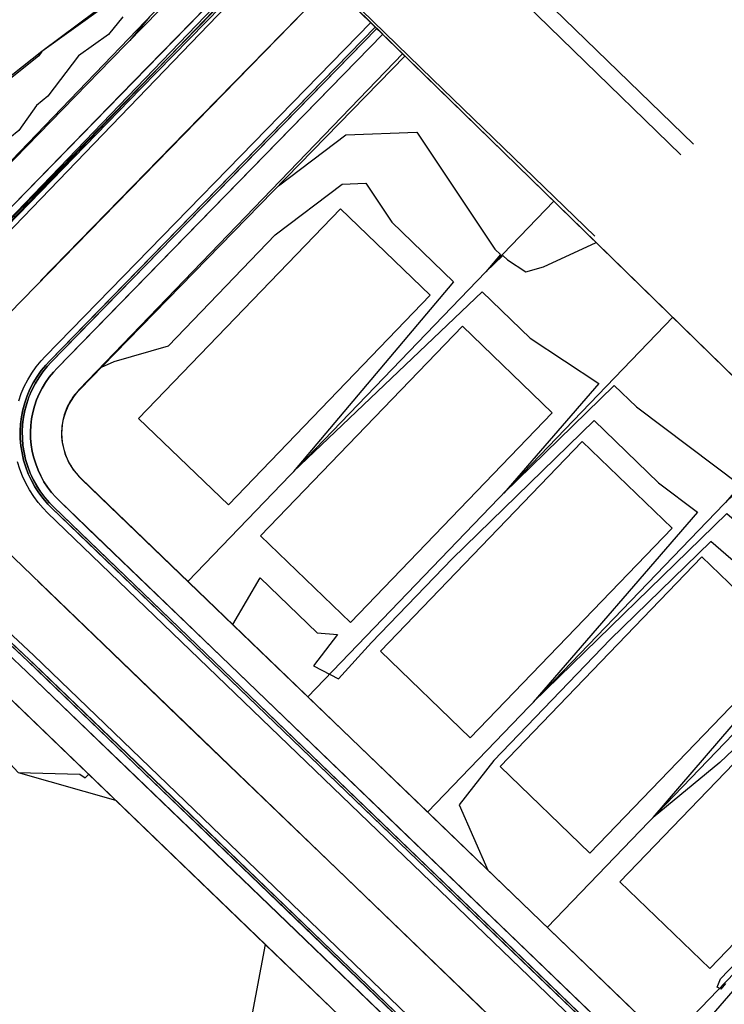
# Model space of a CAD drawing. Extents: x 2256203 to 2257764, y 13784806 to 13787130.
# Drawn here: x 2256810 to 2256979, y 13786768 to 13787005 of the extents above; entities that cross this region are included whole.
import ezdxf

# ---------------------------------------------------------------- set-up
doc = ezdxf.new("R2010")
doc.units = 21
doc.header["$MEASUREMENT"] = 0
for name, color, linetype, true_color in [('boc', 4, 'Continuous', 0x00ffff), ('C-GRAD-PAD', 1, 'Continuous', 0xff0000), ('C-PARC-LOTS', 1, 'Continuous', 0xff0000), ('C-ROAD-BCRB', 7, 'Continuous', 0x989898), ('C-ROAD-CNTR', 7, 'Continuous', 0x767676), ('C-ROAD-FCRB', 7, 'Continuous', 0x989898), ('C-ROAD-GUTR', 7, 'Continuous', 0x989898), ('C-TOPO-CONT-MAJR', 4, 'Continuous', 0x00ffff), ('C-TOPO-CONT-MINR', 2, 'Continuous', 0xffff00), ('Design Annotation', 7, 'Continuous', 0xb78e28), ('Design Lines', 7, 'Continuous', 0x00cccc), ('Design Perimeters', 6, 'Continuous', 0xff00ff), ('FENCE', 7, 'Continuous', 0x767676), ('ob', 4, 'Continuous', 0x00ffff), ('PVMT-CONC', 7, 'Continuous', 0x767676), ('row', 4, 'Continuous', 0x00ffff), ('Sectional Areas', 2, 'Continuous', 0xffff00), ('XREF', 7, 'Continuous', 0x767676)]:
    doc.layers.add(name, color=color, linetype=linetype, true_color=true_color)

msp = doc.modelspace()

# ---------------------------------------------------------------- linework, layer by layer
at = {"layer": 'boc'}
for points in [[(2256873.72, 13787024.21, 615.88), (2256838.8, 13786988.43, 616.72), (2256803.88, 13786952.64, 617.55)], [(2256873.72, 13787024.21, 615.88), (2256838.8, 13786988.43, 616.72), (2256803.88, 13786952.64, 617.55)], [(2256895.91, 13787002.56, 615.88), (2256860.99, 13786966.77, 616.72), (2256826.07, 13786930.99, 617.55), (2256817.55, 13786922.27, 617.7), (2256816.62, 13786921.25, 617.72), (2256815.54, 13786919.92, 617.74), (2256814.56, 13786918.52, 617.76), (2256813.67, 13786917.06, 617.79), (2256812.89, 13786915.53, 617.81), (2256812.22, 13786913.96, 617.83), (2256811.67, 13786912.34, 617.85), (2256811.22, 13786910.69, 617.87), (2256810.89, 13786909.01, 617.9), (2256810.68, 13786907.32, 617.92), (2256810.59, 13786905.61, 617.94), (2256810.62, 13786903.9, 617.96), (2256810.77, 13786902.2, 617.98), (2256811.03, 13786900.51, 618.01), (2256811.42, 13786898.84, 618.03), (2256811.91, 13786897.2, 618.05), (2256812.52, 13786895.61, 618.07), (2256813.25, 13786894.06, 618.09), (2256814.07, 13786892.56, 618.11), (2256815, 13786891.12, 618.14), (2256816.03, 13786889.76, 618.16), (2256817.15, 13786888.47, 618.18), (2256818.11, 13786887.49, 618.2), (2256825.1, 13786880.76, 618.32), (2256861.13, 13786846.08, 618.9), (2256897.15, 13786811.4, 619.38), (2256933.17, 13786776.73, 620.2), (2256969.19, 13786742.05, 621.03)], [(2256895.91, 13787002.56, 615.88), (2256860.99, 13786966.77, 616.72), (2256826.07, 13786930.99, 617.55), (2256817.55, 13786922.27, 617.7), (2256816.62, 13786921.25, 617.72), (2256815.54, 13786919.92, 617.74), (2256814.56, 13786918.52, 617.76), (2256813.67, 13786917.06, 617.79), (2256812.89, 13786915.53, 617.81), (2256812.22, 13786913.96, 617.83), (2256811.67, 13786912.34, 617.85), (2256811.22, 13786910.69, 617.87), (2256810.89, 13786909.01, 617.9), (2256810.68, 13786907.32, 617.92), (2256810.59, 13786905.61, 617.94), (2256810.62, 13786903.9, 617.96), (2256810.77, 13786902.2, 617.98), (2256811.03, 13786900.51, 618.01), (2256811.42, 13786898.84, 618.03), (2256811.91, 13786897.2, 618.05), (2256812.52, 13786895.61, 618.07), (2256813.25, 13786894.06, 618.09), (2256814.07, 13786892.56, 618.11), (2256815, 13786891.12, 618.14), (2256816.03, 13786889.76, 618.16), (2256817.15, 13786888.47, 618.18), (2256818.11, 13786887.49, 618.2), (2256825.1, 13786880.76, 618.32), (2256861.13, 13786846.08, 618.9), (2256897.15, 13786811.4, 619.38), (2256933.17, 13786776.73, 620.2), (2256969.19, 13786742.05, 621.03)], [(2256803.4, 13786858.33, 618.32), (2256813.1, 13786849.28, 618.48), (2256839.63, 13786823.75, 618.9), (2256875.65, 13786789.07, 619.38), (2256911.67, 13786754.39, 620.2)], [(2256803.4, 13786858.33, 618.32), (2256813.1, 13786849.28, 618.48), (2256839.63, 13786823.75, 618.9), (2256875.65, 13786789.07, 619.38), (2256911.67, 13786754.39, 620.2)]]:
    msp.add_polyline3d(points, dxfattribs=at)
at = {"layer": 'C-GRAD-PAD'}
for points in [[(2256860.2, 13786887.93, 0), (2256908.74, 13786938.36, 0), (2256887.13, 13786959.17, 0), (2256838.58, 13786908.74, 0), (2256860.2, 13786887.93, 0)], [(2256889.53, 13786859.68, 0), (2256938.08, 13786910.11, 0), (2256916.47, 13786930.92, 0), (2256867.92, 13786880.49, 0), (2256889.53, 13786859.68, 0)], [(2256918.35, 13786831.94, 0), (2256966.9, 13786882.37, 0), (2256945.29, 13786903.18, 0), (2256896.74, 13786852.75, 0), (2256918.35, 13786831.94, 0)], [(2256947.17, 13786804.2, 0), (2256995.71, 13786854.63, 0), (2256974.1, 13786875.43, 0), (2256925.55, 13786825, 0), (2256947.17, 13786804.2, 0)], [(2256975.98, 13786776.46, 0), (2257024.53, 13786826.89, 0), (2257002.92, 13786847.69, 0), (2256954.37, 13786797.26, 0), (2256975.98, 13786776.46, 0)]]:
    msp.add_polyline3d(points, dxfattribs=at)
at = {"layer": 'C-PARC-LOTS'}
for points in [[(2256824.3, 13786915.68, 0), (2256902.12, 13786996.51, 0)], [(2256938.5, 13786961.01, 0), (2256850.45, 13786869.55, 0)], [(2256967.13, 13786933.07, 0), (2256879.26, 13786841.81, 0)], [(2256824.3, 13786915.68, 0), (2256823.62, 13786914.93, 0), (2256823.19, 13786914.4, 0), (2256822.79, 13786913.86, 0), (2256822.41, 13786913.29, 0), (2256822.06, 13786912.71, 0), (2256821.73, 13786912.12, 0), (2256821.44, 13786911.51, 0), (2256821.17, 13786910.89, 0), (2256820.92, 13786910.26, 0), (2256820.71, 13786909.61, 0), (2256820.53, 13786908.96, 0), (2256820.37, 13786908.3, 0), (2256820.25, 13786907.64, 0), (2256820.15, 13786906.96, 0), (2256820.09, 13786906.29, 0), (2256820.06, 13786905.61, 0), (2256820.05, 13786904.94, 0), (2256820.08, 13786904.26, 0), (2256820.14, 13786903.58, 0), (2256820.23, 13786902.91, 0), (2256820.35, 13786902.24, 0), (2256820.49, 13786901.58, 0), (2256820.67, 13786900.93, 0), (2256820.88, 13786900.28, 0), (2256821.12, 13786899.65, 0), (2256821.38, 13786899.02, 0), (2256821.67, 13786898.41, 0), (2256821.99, 13786897.82, 0), (2256822.34, 13786897.23, 0), (2256822.71, 13786896.67, 0), (2256823.11, 13786896.12, 0), (2256823.53, 13786895.59, 0), (2256823.98, 13786895.08, 0), (2256824.68, 13786894.35, 0)], [(2256995.75, 13786905.14, 0), (2256908.08, 13786814.06, 0)], [(2256824.68, 13786894.35, 0), (2257247.28, 13786487.53, 0)], [(2257024.38, 13786877.2, 0), (2256936.9, 13786786.32, 0)], [(2257053.01, 13786849.26, 0), (2256965.71, 13786758.58, 0)], [(2256805.57, 13786843.35, 0), (2256963.93, 13786690.9, 0)]]:
    msp.add_polyline3d(points, dxfattribs=at)
at = {"layer": 'C-ROAD-BCRB'}
for points in [[(2256802.99, 13786951.98, 0), (2256873.13, 13787024.8, 0)], [(2257240.69, 13786480.68, 0), (2256818.1, 13786887.5, 0), (2256817.14, 13786888.48, 0), (2256816.02, 13786889.77, 0), (2256814.99, 13786891.14, 0), (2256814.06, 13786892.58, 0), (2256813.24, 13786894.07, 0), (2256812.52, 13786895.62, 0), (2256811.91, 13786897.22, 0), (2256811.41, 13786898.86, 0), (2256811.03, 13786900.52, 0), (2256810.77, 13786902.21, 0), (2256810.62, 13786903.92, 0), (2256810.59, 13786905.63, 0), (2256810.69, 13786907.34, 0), (2256810.9, 13786909.03, 0), (2256811.23, 13786910.71, 0), (2256811.67, 13786912.36, 0), (2256812.23, 13786913.98, 0), (2256812.9, 13786915.55, 0), (2256813.68, 13786917.07, 0), (2256814.57, 13786918.54, 0), (2256815.55, 13786919.94, 0), (2256816.63, 13786921.26, 0), (2256817.55, 13786922.27, 0), (2256895.91, 13787002.57, 0)], [(2256970.52, 13786697.74, 0), (2256812.04, 13786850.3, 0), (2256804.38, 13786857.44, 0)]]:
    msp.add_polyline3d(points, dxfattribs=at)
at = {"layer": 'C-ROAD-CNTR'}
msp.add_polyline3d([(2256923.23, 13785682.75, 0), (2256952.04, 13785655.01, 0), (2257492.67, 13786216.59, 0), (2256778.33, 13786904.27, 0), (2256884.82, 13787013.39, 0)], dxfattribs=at)
at = {"layer": 'C-ROAD-FCRB'}
for points in [[(2256803.35, 13786951.63, 0), (2256873.49, 13787024.45, 0)], [(2257240.34, 13786480.32, 0), (2256817.75, 13786887.14, 0), (2256816.77, 13786888.14, 0), (2256815.63, 13786889.46, 0), (2256814.58, 13786890.85, 0), (2256813.64, 13786892.32, 0), (2256812.79, 13786893.85, 0), (2256812.06, 13786895.43, 0), (2256811.44, 13786897.06, 0), (2256810.93, 13786898.73, 0), (2256810.54, 13786900.43, 0), (2256810.27, 13786902.15, 0), (2256810.12, 13786903.89, 0), (2256810.09, 13786905.64, 0), (2256810.19, 13786907.38, 0), (2256810.4, 13786909.11, 0), (2256810.74, 13786910.82, 0), (2256811.19, 13786912.51, 0), (2256811.76, 13786914.16, 0), (2256812.45, 13786915.76, 0), (2256813.24, 13786917.32, 0), (2256814.15, 13786918.81, 0), (2256815.15, 13786920.24, 0), (2256816.25, 13786921.59, 0), (2256817.2, 13786922.62, 0), (2256895.56, 13787002.92, 0)], [(2256970.86, 13786698.1, 0), (2256812.38, 13786850.67, 0), (2256804.72, 13786857.8, 0)]]:
    msp.add_polyline3d(points, dxfattribs=at)
at = {"layer": 'C-ROAD-GUTR'}
for points in [[(2256804.43, 13786950.59, 0), (2256874.56, 13787023.4, 0)], [(2256809.76, 13786912.95, 0), (2256810.37, 13786914.7, 0), (2256811.09, 13786916.4, 0), (2256811.93, 13786918.04, 0), (2256812.89, 13786919.63, 0), (2256813.95, 13786921.14, 0), (2256815.12, 13786922.58, 0), (2256816.12, 13786923.66, 0), (2256894.48, 13787003.96, 0)], [(2257239.3, 13786479.24, 0), (2256816.71, 13786886.06, 0), (2256815.67, 13786887.12, 0), (2256814.46, 13786888.52, 0), (2256813.35, 13786890, 0), (2256812.35, 13786891.55, 0), (2256811.45, 13786893.17, 0), (2256810.68, 13786894.85, 0), (2256810.02, 13786896.57, 0), (2256809.48, 13786898.34, 0)], [(2256971.9, 13786699.18, 0), (2256813.41, 13786851.76, 0), (2256805.75, 13786858.89, 0)]]:
    msp.add_polyline3d(points, dxfattribs=at)
at = {"layer": 'C-TOPO-CONT-MAJR'}
for points in [[(2256834.82, 13787005.36, 618), (2256831.31, 13787001.12, 618), (2256824.13, 13786995.98, 618), (2256816.79, 13786986.22, 618), (2256814.04, 13786983.99, 618), (2256809.75, 13786977.98, 618), (2256807.61, 13786976.24, 618), (2256803.02, 13786969.36, 618), (2256802.39, 13786968.88, 618), (2256800.68, 13786967.52, 618), (2256796.42, 13786959.97, 618), (2256795.47, 13786958.51, 618), (2256795.1, 13786958.1, 618), (2256792.8, 13786956.05, 618), (2256792.29, 13786955.7, 618), (2256791.9, 13786955.3, 618), (2256790.59, 13786954.15, 618), (2256790.27, 13786953.93, 618), (2256788.56, 13786952.81, 618), (2256787.92, 13786952.49, 618)], [(2256829.63, 13786921.04, 618), (2256832.68, 13786922.46, 618), (2256845.77, 13786926.23, 618), (2256871.42, 13786952.88, 618), (2256887.56, 13786965.09, 618), (2256893.27, 13786965.3, 618), (2256899.51, 13786955.92, 618), (2256914.37, 13786941.62, 618), (2256875.88, 13786895.96, 618), (2256921.23, 13786939.2, 618), (2256932.82, 13786928.04, 618), (2256949.33, 13786917.16, 618), (2256926.43, 13786890.79, 618), (2256953.02, 13786916.64, 618), (2256958.36, 13786911.5, 618), (2256983.34, 13786892.67, 618), (2256979.75, 13786888.51, 618), (2256983.98, 13786892.64, 618), (2256986.59, 13786890.38, 618), (2256989.61, 13786888.27, 618), (2257002.83, 13786885.88, 618), (2257015.81, 13786885.56, 618)], [(2256829.63, 13786921.04, 618), (2256829.63, 13786921.04, 618), (2256829.63, 13786921.04, 618)], [(2257220.77, 13786685.55, 621), (2257202.82, 13786696, 621), (2257171.92, 13786720.35, 621), (2257153.94, 13786733.86, 621), (2257128.45, 13786754.6, 621), (2257095.69, 13786778.25, 621), (2257065.71, 13786801.95, 621), (2257029.92, 13786767.6, 621), (2257060.78, 13786803.45, 621), (2257048.6, 13786809.88, 621), (2257033.7, 13786824.23, 621), (2257008.27, 13786798.82, 621), (2256981.57, 13786771.08, 621), (2256969.06, 13786756.6, 621), (2256966.32, 13786757.99, 621)]]:
    msp.add_polyline3d(points, dxfattribs=at)
at = {"layer": 'C-TOPO-CONT-MINR'}
for points in [[(2256830.53, 13787007.89, 619), (2256815.32, 13786997, 619), (2256814.57, 13786995.99, 619), (2256806.9, 13786989.77, 619)], [(2256841.2, 13787005.33, 617), (2256836.46, 13786999.63, 617)], [(2256895.55, 13787002.91, 616), (2256895.55, 13787002.91, 616)], [(2256872.24, 13786964.7, 617), (2256888.41, 13786976.94, 617), (2256905.55, 13786977.57, 617), (2256924.26, 13786949.44, 617), (2256925.61, 13786948.14, 617), (2256922.11, 13786943.99, 617), (2256926.24, 13786947.92, 617), (2256927.29, 13786946.91, 617), (2256931.75, 13786943.97, 617), (2256935.99, 13786945.19, 617), (2256948.68, 13786951.07, 617)], [(2256872.24, 13786964.7, 617), (2256872.24, 13786964.7, 617), (2256872.24, 13786964.7, 617)], [(2256861.23, 13786859.17, 619), (2256867.85, 13786870.42, 619), (2256881.56, 13786857.21, 619), (2256886.4, 13786856.75, 619), (2256880.65, 13786849.2, 619), (2256886.66, 13786846.12, 619), (2256894.58, 13786854.83, 619), (2256914, 13786875, 619), (2256948.18, 13786908.22, 619), (2256963.69, 13786893.29, 619), (2256973.06, 13786886.23, 619), (2256933.51, 13786840.48, 619), (2256980.11, 13786885.89, 619), (2257008.84, 13786861.05, 619), (2257038.05, 13786833.72, 619), (2257052.9, 13786825.9, 619), (2257055.65, 13786824.69, 619), (2257081.11, 13786820.77, 619), (2257082.12, 13786820.27, 619), (2257083.59, 13786819.42, 619)], [(2256986.43, 13786870.33, 620), (2256976.23, 13786879.14, 620), (2256952.04, 13786855.57, 620), (2256924.03, 13786826.47, 620), (2256915.7, 13786815.77, 620), (2256922.56, 13786800.12, 620), (2256922.56, 13786800.12, 620)], [(2257004.1, 13786850.36, 620), (2256978.38, 13786825.98, 620), (2256962.38, 13786812.79, 620), (2257000.37, 13786856.91, 620)], [(2256797.57, 13786835.05, 619), (2256799.85, 13786834.11, 619), (2256809.59, 13786823.55, 619), (2256824.49, 13786823.19, 619), (2256825.73, 13786822.32, 619), (2256826.55, 13786823.14, 619)], [(2256979.77, 13786772.82, 620), (2256978.63, 13786771.5, 620), (2256977.74, 13786771.95, 620), (2256978.56, 13786773.98, 620), (2256992.43, 13786788.39, 620)]]:
    msp.add_polyline3d(points, dxfattribs=at)
at = {"layer": 'Design Annotation'}
for points in [[(2256874.08, 13787023.86, 615.88), (2256839.16, 13786988.08, 616.72), (2256804.24, 13786952.29, 617.55)], [(2256884.82, 13787013.39, 615.88), (2256849.89, 13786977.6, 616.72), (2256814.97, 13786941.82, 617.55)], [(2256895.55, 13787002.91, 615.88), (2256860.63, 13786967.12, 616.72), (2256825.71, 13786931.34, 617.55), (2256817.2, 13786922.62, 617.7), (2256816.25, 13786921.59, 617.72), (2256815.15, 13786920.24, 617.74), (2256814.15, 13786918.81, 617.76), (2256813.24, 13786917.32, 617.79), (2256812.45, 13786915.76, 617.81), (2256811.76, 13786914.16, 617.83), (2256811.19, 13786912.51, 617.85), (2256810.74, 13786910.82, 617.87), (2256810.4, 13786909.11, 617.9), (2256810.19, 13786907.38, 617.92), (2256810.09, 13786905.64, 617.94), (2256810.12, 13786903.89, 617.96), (2256810.27, 13786902.15, 617.98), (2256810.54, 13786900.43, 618.01), (2256810.93, 13786898.73, 618.03), (2256811.44, 13786897.06, 618.05), (2256812.06, 13786895.43, 618.07), (2256812.79, 13786893.85, 618.09), (2256813.64, 13786892.32, 618.11), (2256814.58, 13786890.85, 618.14), (2256815.63, 13786889.46, 618.16), (2256816.77, 13786888.14, 618.18), (2256817.75, 13786887.14, 618.2), (2256824.76, 13786880.4, 618.32), (2256860.78, 13786845.72, 618.9), (2256896.8, 13786811.04, 619.38), (2256932.82, 13786776.37, 620.2), (2256968.84, 13786741.69, 621.03)], [(2256814.35, 13786869.59, 618.32), (2256850.38, 13786834.91, 618.9), (2256886.4, 13786800.24, 619.38), (2256922.42, 13786765.56, 620.2), (2256958.44, 13786730.88, 621.03), (2256994.46, 13786696.21, 621.85), (2257030.48, 13786661.53, 622.67), (2257066.5, 13786626.85, 622.92), (2257102.52, 13786592.18, 623.17), (2257138.54, 13786557.5, 623.42), (2257174.56, 13786522.82, 623.67), (2257210.59, 13786488.15, 623.92), (2257246.61, 13786453.47, 624.17), (2257282.63, 13786418.79, 624.42), (2257318.65, 13786384.12, 624.67), (2257354.67, 13786349.44, 625.17), (2257390.69, 13786314.76, 625.67), (2257426.71, 13786280.08, 626.17), (2257462.73, 13786245.41, 626.67)], [(2256803.71, 13786858.72, 618.32), (2256813.45, 13786849.64, 618.48), (2256839.97, 13786824.11, 618.9), (2256875.99, 13786789.43, 619.38), (2256912.01, 13786754.75, 620.2)]]:
    msp.add_polyline3d(points, dxfattribs=at)
at = {"layer": 'Design Lines'}
for points in [[(2256874.08, 13787023.86, 615.88), (2256839.16, 13786988.08, 616.72), (2256804.24, 13786952.29, 617.55)], [(2256895.55, 13787002.91, 615.88), (2256860.63, 13786967.12, 616.72), (2256825.71, 13786931.34, 617.55), (2256817.2, 13786922.62, 617.7), (2256816.25, 13786921.59, 617.72), (2256815.15, 13786920.24, 617.74), (2256814.15, 13786918.81, 617.76), (2256813.24, 13786917.32, 617.79), (2256812.45, 13786915.76, 617.81), (2256811.76, 13786914.16, 617.83), (2256811.19, 13786912.51, 617.85), (2256810.74, 13786910.82, 617.87), (2256810.4, 13786909.11, 617.9), (2256810.19, 13786907.38, 617.92), (2256810.09, 13786905.64, 617.94), (2256810.12, 13786903.89, 617.96), (2256810.27, 13786902.15, 617.98), (2256810.54, 13786900.43, 618.01), (2256810.93, 13786898.73, 618.03), (2256811.44, 13786897.06, 618.05), (2256812.06, 13786895.43, 618.07), (2256812.79, 13786893.85, 618.09), (2256813.64, 13786892.32, 618.11), (2256814.58, 13786890.85, 618.14), (2256815.63, 13786889.46, 618.16), (2256816.77, 13786888.14, 618.18), (2256817.75, 13786887.14, 618.2), (2256824.76, 13786880.4, 618.32), (2256860.78, 13786845.72, 618.9), (2256896.8, 13786811.04, 619.38), (2256932.82, 13786776.37, 620.2), (2256968.84, 13786741.69, 621.03)], [(2256803.71, 13786858.72, 618.32), (2256813.45, 13786849.64, 618.48), (2256839.97, 13786824.11, 618.9), (2256875.99, 13786789.43, 619.38), (2256912.01, 13786754.75, 620.2)]]:
    msp.add_polyline3d(points, dxfattribs=at)
at = {"layer": 'Design Perimeters'}
for points in [[(2257015.81, 13786885.56, 0), (2256948.68, 13786951.07, 0), (2256866.34, 13787031.42, 0)], [(2256832.66, 13787009.98, 0), (2256815.32, 13786997, 0), (2256780.72, 13786969.66, 0)], [(2256809.59, 13786823.55, 0), (2256833.04, 13786816.9, 0), (2256869.06, 13786782.23, 0), (2256858.71, 13786727.29, 0)]]:
    msp.add_polyline3d(points, dxfattribs=at)
at = {"layer": 'FENCE'}
msp.add_polyline3d([(2256948.34, 13786952.62, 616.71), (2256909.28, 13786990.35, 616.71), (2256872.05, 13787026.57, 616.71), (2256788.23, 13787108.44, 616.71)], dxfattribs=at)
at = {"layer": 'ob'}
for points in [[(2256872.29, 13787025.61, 615.88), (2256837.37, 13786989.82, 616.72), (2256802.45, 13786954.04, 617.55)], [(2256872.29, 13787025.61, 615.88), (2256837.37, 13786989.82, 616.72), (2256802.45, 13786954.04, 617.55)], [(2256897.34, 13787001.16, 615.88), (2256862.42, 13786965.38, 616.72), (2256827.5, 13786929.59, 617.55), (2256818.98, 13786920.87, 617.7), (2256818.09, 13786919.9, 617.72), (2256817.09, 13786918.66, 617.74), (2256816.19, 13786917.37, 617.76), (2256815.39, 13786916.03, 617.79), (2256814.68, 13786914.62, 617.81), (2256814.06, 13786913.18, 617.83), (2256813.56, 13786911.69, 617.85), (2256813.15, 13786910.17, 617.87), (2256812.86, 13786908.63, 617.9), (2256812.67, 13786907.07, 617.92), (2256812.59, 13786905.5, 617.94), (2256812.62, 13786903.93, 617.96), (2256812.76, 13786902.37, 617.98), (2256813.01, 13786900.82, 618.01), (2256813.36, 13786899.29, 618.03), (2256813.83, 13786897.79, 618.05), (2256814.39, 13786896.32, 618.07), (2256815.06, 13786894.9, 618.09), (2256815.82, 13786893.53, 618.11), (2256816.68, 13786892.21, 618.14), (2256817.63, 13786890.96, 618.16), (2256818.66, 13786889.78, 618.18), (2256819.53, 13786888.9, 618.2), (2256826.49, 13786882.2, 618.32), (2256862.51, 13786847.52, 618.9), (2256898.53, 13786812.85, 619.38), (2256934.55, 13786778.17, 620.2), (2256970.58, 13786743.49, 621.03)], [(2256897.34, 13787001.16, 615.88), (2256862.42, 13786965.38, 616.72), (2256827.5, 13786929.59, 617.55), (2256818.98, 13786920.87, 617.7), (2256818.09, 13786919.9, 617.72), (2256817.09, 13786918.66, 617.74), (2256816.19, 13786917.37, 617.76), (2256815.39, 13786916.03, 617.79), (2256814.68, 13786914.62, 617.81), (2256814.06, 13786913.18, 617.83), (2256813.56, 13786911.69, 617.85), (2256813.15, 13786910.17, 617.87), (2256812.86, 13786908.63, 617.9), (2256812.67, 13786907.07, 617.92), (2256812.59, 13786905.5, 617.94), (2256812.62, 13786903.93, 617.96), (2256812.76, 13786902.37, 617.98), (2256813.01, 13786900.82, 618.01), (2256813.36, 13786899.29, 618.03), (2256813.83, 13786897.79, 618.05), (2256814.39, 13786896.32, 618.07), (2256815.06, 13786894.9, 618.09), (2256815.82, 13786893.53, 618.11), (2256816.68, 13786892.21, 618.14), (2256817.63, 13786890.96, 618.16), (2256818.66, 13786889.78, 618.18), (2256819.53, 13786888.9, 618.2), (2256826.49, 13786882.2, 618.32), (2256862.51, 13786847.52, 618.9), (2256898.53, 13786812.85, 619.38), (2256934.55, 13786778.17, 620.2), (2256970.58, 13786743.49, 621.03)], [(2256802.15, 13786856.77, 618.32), (2256811.74, 13786847.82, 618.48), (2256838.24, 13786822.31, 618.9), (2256874.26, 13786787.63, 619.38), (2256910.28, 13786752.95, 620.2)], [(2256802.15, 13786856.77, 618.32), (2256811.74, 13786847.82, 618.48), (2256838.24, 13786822.31, 618.9), (2256874.26, 13786787.63, 619.38), (2256910.28, 13786752.95, 620.2)]]:
    msp.add_polyline3d(points, dxfattribs=at)
at = {"layer": 'PVMT-CONC'}
for points in [[(2256972.06, 13786974.67, 613.98), (2256933.23, 13787012.4, 613.98), (2256853.74, 13787089.96, 613.98), (2256814.9, 13787129.53, 613.98)], [(2256969, 13786972.16, 613.98), (2256891.35, 13787047.77, 613.98), (2256851.49, 13787086.77, 613.98), (2256812.12, 13787126.88, 613.98)]]:
    msp.add_polyline3d(points, dxfattribs=at)
at = {"layer": 'row'}
for points in [[(2256866.92, 13787030.85, 615.88), (2256832, 13786995.06, 616.72), (2256797.08, 13786959.28, 617.55), (2256789.87, 13786952.02, 617.59)], [(2256866.92, 13787030.85, 615.88), (2256832, 13786995.06, 616.72), (2256797.08, 13786959.28, 617.55)], [(2256902.71, 13786995.93, 615.88), (2256867.79, 13786960.14, 616.72), (2256832.87, 13786924.36, 617.55), (2256824.35, 13786915.63, 617.7), (2256823.6, 13786914.81, 617.72), (2256822.92, 13786913.95, 617.74), (2256822.34, 13786913.08, 617.76), (2256821.82, 13786912.17, 617.79), (2256821.37, 13786911.23, 617.81), (2256820.97, 13786910.26, 617.83), (2256820.65, 13786909.26, 617.85), (2256820.4, 13786908.25, 617.87), (2256820.22, 13786907.21, 617.9), (2256820.11, 13786906.17, 617.92), (2256820.08, 13786905.13, 617.94), (2256820.12, 13786904.08, 617.96), (2256820.23, 13786903.04, 617.98), (2256820.41, 13786902.01, 618.01), (2256820.67, 13786900.99, 618.03), (2256820.99, 13786899.99, 618.05), (2256821.39, 13786899.02, 618.07), (2256821.85, 13786898.08, 618.09), (2256822.38, 13786897.18, 618.11), (2256822.96, 13786896.31, 618.14), (2256823.61, 13786895.49, 618.16), (2256824.31, 13786894.71, 618.18), (2256824.86, 13786894.17, 618.2), (2256831.69, 13786887.6, 618.32), (2256867.71, 13786852.93, 618.9), (2256903.73, 13786818.25, 619.38), (2256939.76, 13786783.57, 620.2), (2256975.78, 13786748.89, 621.03)], [(2256902.71, 13786995.93, 615.88), (2256867.79, 13786960.14, 616.72), (2256832.87, 13786924.36, 617.55), (2256824.35, 13786915.63, 617.7), (2256823.6, 13786914.81, 617.72), (2256822.92, 13786913.95, 617.74), (2256822.34, 13786913.08, 617.76), (2256821.82, 13786912.17, 617.79), (2256821.37, 13786911.23, 617.81), (2256820.97, 13786910.26, 617.83), (2256820.65, 13786909.26, 617.85), (2256820.4, 13786908.25, 617.87), (2256820.22, 13786907.21, 617.9), (2256820.11, 13786906.17, 617.92), (2256820.08, 13786905.13, 617.94), (2256820.12, 13786904.08, 617.96), (2256820.23, 13786903.04, 617.98), (2256820.41, 13786902.01, 618.01), (2256820.67, 13786900.99, 618.03), (2256820.99, 13786899.99, 618.05), (2256821.39, 13786899.02, 618.07), (2256821.85, 13786898.08, 618.09), (2256822.38, 13786897.18, 618.11), (2256822.96, 13786896.31, 618.14), (2256823.61, 13786895.49, 618.16), (2256824.31, 13786894.71, 618.18), (2256824.86, 13786894.17, 618.2), (2256831.69, 13786887.6, 618.32), (2256867.71, 13786852.93, 618.9), (2256903.73, 13786818.25, 619.38), (2256939.76, 13786783.57, 620.2), (2256975.78, 13786748.89, 621.03)], [(2256805.55, 13786843.33, 618.46), (2256806.62, 13786842.33, 618.48), (2256833.04, 13786816.9, 618.9), (2256869.06, 13786782.23, 619.38), (2256905.08, 13786747.55, 620.2)], [(2256806.62, 13786842.33, 618.48), (2256833.04, 13786816.9, 618.9), (2256869.06, 13786782.23, 619.38), (2256905.08, 13786747.55, 620.2)]]:
    msp.add_polyline3d(points, dxfattribs=at)
at = {"layer": 'Sectional Areas'}
for points in [[(2257242.37, 13786481.84, 1.58), (2256819.53, 13786888.9, 1.58), (2256818.66, 13786889.78, 1.58), (2256817.63, 13786890.96, 1.58), (2256816.68, 13786892.21, 1.58), (2256815.82, 13786893.53, 1.58), (2256815.06, 13786894.9, 1.58), (2256814.39, 13786896.32, 1.58), (2256813.83, 13786897.79, 1.58), (2256813.36, 13786899.29, 1.58), (2256813.01, 13786900.82, 1.58), (2256812.76, 13786902.37, 1.58), (2256812.62, 13786903.93, 1.58), (2256812.59, 13786905.5, 1.58), (2256812.67, 13786907.07, 1.58), (2256812.86, 13786908.63, 1.58), (2256813.15, 13786910.17, 1.58), (2256813.56, 13786911.69, 1.58), (2256814.06, 13786913.18, 1.58), (2256814.68, 13786914.62, 1.58), (2256815.39, 13786916.03, 1.58), (2256816.19, 13786917.37, 1.58), (2256817.09, 13786918.66, 1.58), (2256818.09, 13786919.9, 1.58), (2256818.98, 13786920.87, 1.58), (2256897.34, 13787001.16, 1.58), (2256872.29, 13787025.61, 1.58), (2256802.45, 13786954.04, 1.58)], [(2256802.15, 13786856.77, 1.58), (2256811.74, 13786847.82, 1.58), (2256969.29, 13786696.14, 1.58)]]:
    msp.add_polyline3d(points, dxfattribs=at)
at = {"layer": 'XREF'}
msp.add_polyline3d([(2256789.87, 13786952.02, 0), (2256866.33, 13787031.44, 0), (2257703.62, 13786214.35, 0)], dxfattribs=at)

doc.saveas('drawing.dxf')
